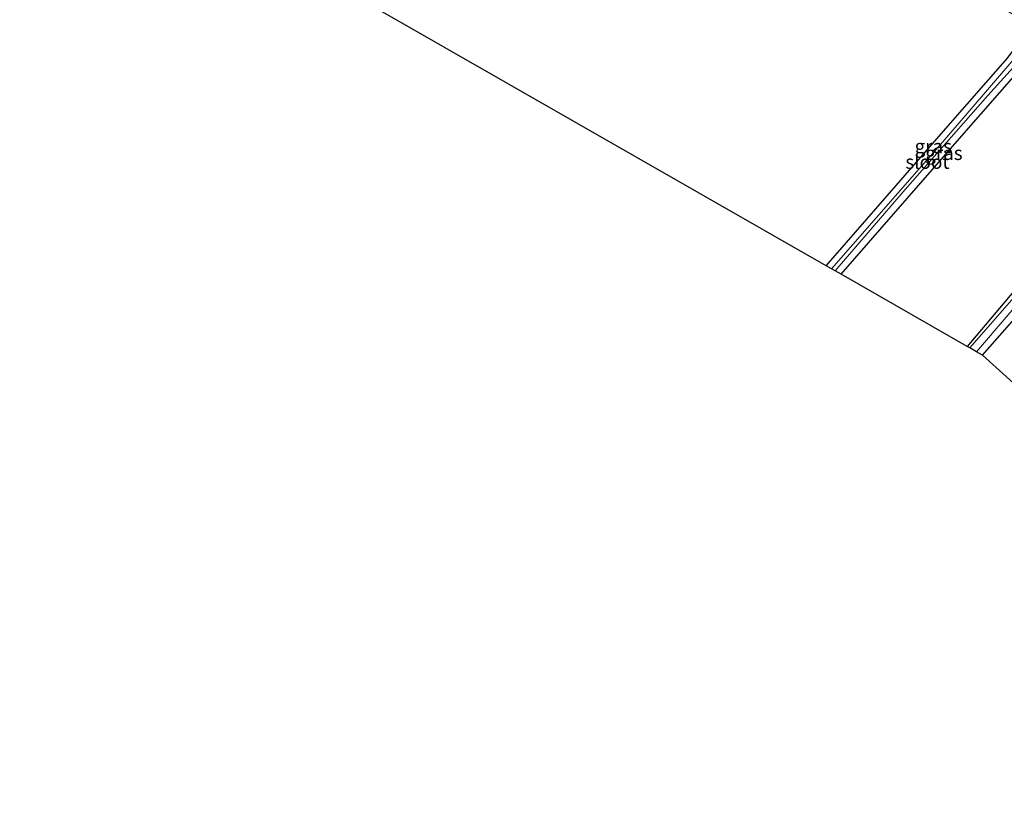
# Model space of a CAD drawing. Units: metres. Extents: x 164511 to 170003, y 369468 to 375000.
# Drawn here: x 168163 to 168341, y 371509 to 371652 of the extents above; entities that cross this region are included whole.
import ezdxf
from ezdxf.enums import TextEntityAlignment as Align

# ---------------------------------------------------------------- set-up
doc = ezdxf.new("R2010")
doc.units = ezdxf.units.M
for name, color, linetype, lineweight in [('B-ME-GR-BOOM-GV-B6', 93, 'Continuous', 18), ('B-ME-IE-GRASLAND-GV-B6', 93, 'Continuous', 18), ('B-ME-IE-GRONDWERKLIJN-GROND_INGERICHT-GV-B6', 253, 'Continuous', 18), ('B-ME-OG-WATER-GV-B6', 153, 'Continuous', 18)]:
    doc.layers.add(name, color=color, linetype=linetype, lineweight=lineweight)
doc.layers.add('B-ME-GW-INSTEEKWATERGANG-L-B1', color=10, linetype='Continuous')
doc.layers.add('B-ME-KG-KADASTRAAL-OPNAMEDTMGRENS-L-B1', color=10, linetype='Continuous')
doc.styles.add('NLCS-ISO', font='NLCS-ISO.TTF')

msp = doc.modelspace()

# ---------------------------------------------------------------- linework, layer by layer
at = {"layer": 'B-ME-GR-BOOM-GV-B6'}
msp.add_polyline3d([(168334.364, 371592.873, 24.904), (168311.547, 371605.94, 24.979), (168332.941, 371630.46, 25.156), (168344.105, 371643.202, 25.245), (168349.568, 371648.363, 25.528), (168354.315, 371645.603, 25.147), (168362.764, 371639.851, 25.147), (168364.718, 371638.6, 25.202), (168366.615, 371637.422, 25.206), (168368.566, 371636.25, 25.183), (168369.754, 371635.554, 25.183), (168370.28, 371635.164, 25.183), (168370.416, 371634.943, 25.183), (168370.424, 371634.657, 25.183), (168368.797, 371632.647, 25.152), (168356.441, 371619.005, 24.944), (168334.364, 371592.873, 24.904)], dxfattribs=at)
at = {"layer": 'B-ME-GW-INSTEEKWATERGANG-L-B1'}
for points in [[(168308.877, 371607.469, 24.945), (168330.493, 371632.282, 25.161), (168341.639, 371645.003, 25.245), (168346.001, 371650.853, 25.528)], [(168311.547, 371605.94, 24.979), (168332.941, 371630.46, 25.156), (168344.105, 371643.202, 25.245), (168349.568, 371648.363, 25.528)], [(168368.566, 371636.25, 25.183), (168369.754, 371635.554, 25.183), (168370.28, 371635.164, 25.183), (168370.416, 371634.943, 25.183), (168370.424, 371634.657, 25.183), (168368.797, 371632.647, 25.152), (168356.441, 371619.005, 24.944), (168334.364, 371592.873, 24.904)], [(168337.098, 371591.307, 24.751), (168350.863, 371606.874, 24.789), (168372.606, 371632.257, 24.824), (168373.176, 371632.575, 24.824), (168373.61, 371632.571, 24.824), (168374.727, 371631.991, 24.851), (168399.863, 371613.552, 24.917), (168423.387, 371595.533, 24.997), (168442.187, 371580.561, 25.152), (168462.612, 371562.608, 25.112), (168484.036, 371542.993, 25.121)]]:
    msp.add_polyline3d(points, dxfattribs=at)
at = {"layer": 'B-ME-IE-GRASLAND-GV-B6'}
for points in [[(168309.821, 371606.929, 24.488), (168308.877, 371607.469, 24.945), (168330.493, 371632.282, 25.161), (168341.639, 371645.003, 25.245), (168346.001, 371650.853, 25.528), (168346.634, 371651.178, 25.524), (168346.549, 371651.055, 25.524), (168347.574, 371650.344, 24.488), (168329.932, 371629.897, 24.488), (168309.821, 371606.929, 24.488)], [(168348.461, 371649.729, 24.488), (168349.704, 371648.867, 25.519), (168349.789, 371648.99, 25.519), (168349.568, 371648.363, 25.528), (168344.105, 371643.202, 25.245), (168332.941, 371630.46, 25.156), (168311.547, 371605.94, 24.979), (168310.507, 371606.536, 24.488), (168323.141, 371621.264, 24.488), (168338.095, 371638.25, 24.488), (168348.461, 371649.729, 24.488)], [(168361.255, 371622.818, 23.757), (168334.807, 371592.619, 23.757), (168334.364, 371592.873, 24.904), (168356.441, 371619.005, 24.944)], [(168350.863, 371606.874, 24.789), (168337.098, 371591.307, 24.751), (168336.055, 371591.904, 23.788), (168359.693, 371619.515, 23.784)]]:
    msp.add_polyline3d(points, dxfattribs=at)
at = {"layer": 'B-ME-IE-GRONDWERKLIJN-GROND_INGERICHT-GV-B6'}
for points in [[(168308.877, 371607.469, 24.945), (168171.106, 371686.371, 25.338)], [(168341.694, 371653.513, 25.444), (168346.001, 371650.853, 25.528), (168341.639, 371645.003, 25.245), (168330.493, 371632.282, 25.161), (168308.877, 371607.469, 24.945)], [(168484.036, 371542.993, 25.121), (168428.731, 371508.619, 25.236), (168337.098, 371591.307, 24.751), (168350.863, 371606.874, 24.789), (168372.606, 371632.257, 24.824), (168373.176, 371632.575, 24.824), (168373.61, 371632.571, 24.824), (168374.727, 371631.991, 24.851), (168399.863, 371613.552, 24.917), (168423.387, 371595.533, 24.997), (168442.187, 371580.561, 25.152), (168462.612, 371562.608, 25.112), (168484.036, 371542.993, 25.121)]]:
    msp.add_polyline3d(points, dxfattribs=at)
at = {"layer": 'B-ME-KG-KADASTRAAL-OPNAMEDTMGRENS-L-B1'}
msp.add_polyline3d([(168428.731, 371508.619, 25.236), (168337.098, 371591.307, 24.751), (168336.055, 371591.904, 23.788), (168334.807, 371592.619, 23.757), (168334.364, 371592.873, 24.904), (168311.547, 371605.94, 24.979), (168310.507, 371606.536, 24.488), (168309.821, 371606.929, 24.488), (168308.877, 371607.469, 24.945), (168171.106, 371686.371, 25.338), (168170.069, 371686.966, 24.758), (168169.453, 371687.32, 24.758), (168168.765, 371687.715, 25.258), (168101.216, 371726.094, 25.984)], dxfattribs=at)
at = {"layer": 'B-ME-OG-WATER-GV-B6'}
for points in [[(168309.821, 371606.929, 24.488), (168329.932, 371629.897, 24.488), (168347.574, 371650.344, 24.488), (168348.461, 371649.729, 24.488), (168338.095, 371638.25, 24.488), (168323.141, 371621.264, 24.488), (168310.507, 371606.536, 24.488), (168309.821, 371606.929, 24.488)], [(168336.055, 371591.904, 23.788), (168334.807, 371592.619, 23.757), (168361.255, 371622.818, 23.757), (168370.783, 371633.895, 23.784), (168371.196, 371633.947, 23.784), (168371.641, 371633.537, 23.784), (168371.443, 371632.937, 23.784), (168359.693, 371619.515, 23.784), (168336.055, 371591.904, 23.788)]]:
    msp.add_polyline3d(points, dxfattribs=at)

# ---------------------------------------------------------------- texts
at = {"layer": 'B-ME-IE-GRASLAND-GV-B6', "ltscale": 0.2, "style": 'NLCS-ISO'}
for p in [(168328.2255, 371629.0535), (168330.148, 371627.8345)]:
    msp.add_text('gras', height=2.5, dxfattribs=at).set_placement(p, align=Align.MIDDLE_CENTER)
at = {"layer": 'B-ME-OG-WATER-GV-B6', "ltscale": 0.2, "style": 'NLCS-ISO'}
msp.add_text('sloot', height=2.5, dxfattribs=at).set_placement((168327.169, 371626.2347), align=Align.MIDDLE_CENTER)

doc.saveas('drawing.dxf')
